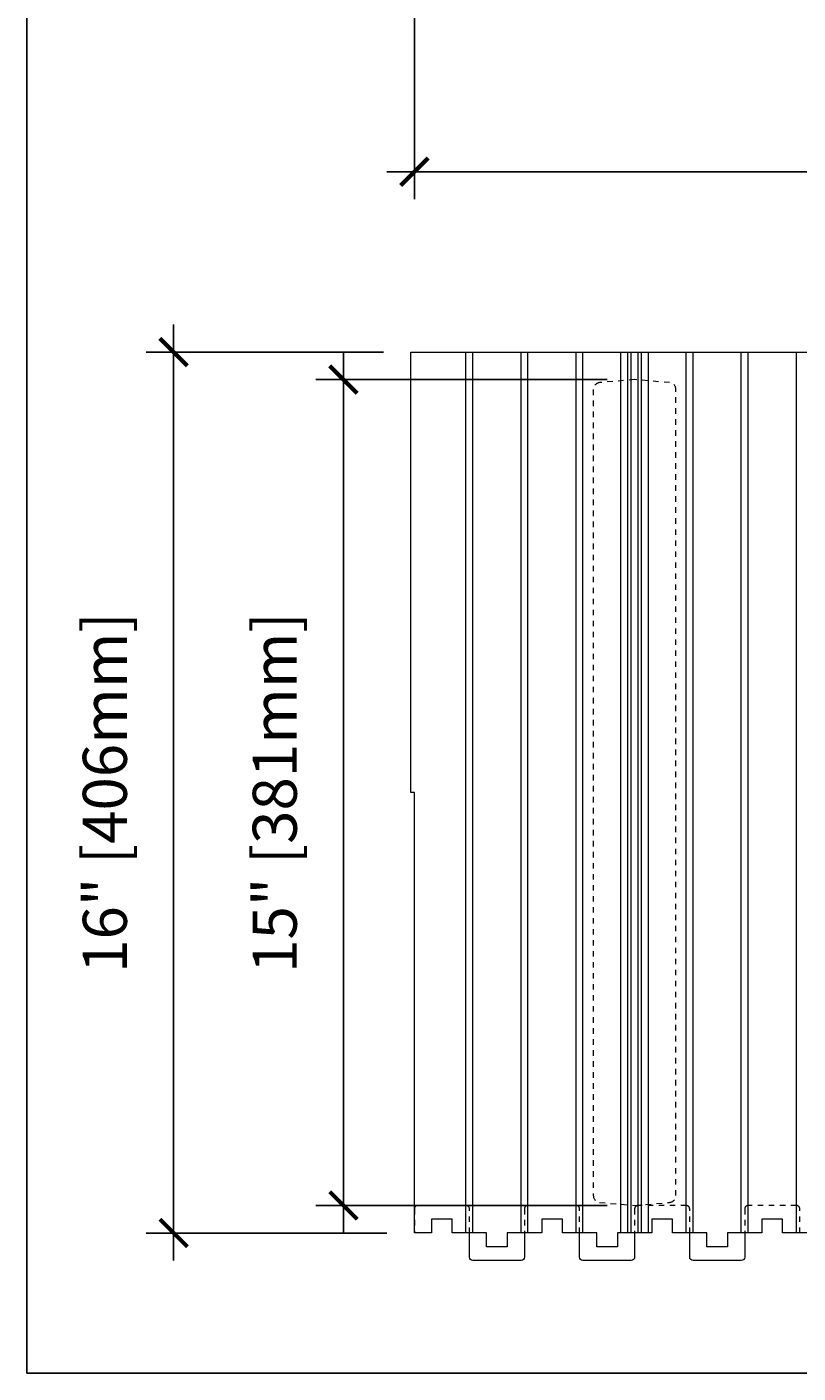
# Model space of a CAD drawing. Units: inches. Extents: x 0 to 56.5, y 0 to 65.7.
# Drawn here: x 0 to 14, y 0 to 24.4 of the extents above; entities that cross this region are included whole.
import ezdxf

# ---------------------------------------------------------------- set-up
doc = ezdxf.new("R2010")
doc.units = ezdxf.units.IN
doc.header["$MEASUREMENT"] = 0
doc.header["$PDMODE"] = 35
doc.linetypes.add('HIDDEN', pattern=[0.375, 0.25, -0.125])
doc.linetypes.add('HIDDEN2', pattern=[0.1875, 0.125, -0.0625])
doc.layers.add('Drafting 0.13mm', color=7, linetype='Continuous', lineweight=13)
doc.styles.add('Amvic 1', font='calibri.ttf', dxfattribs={"height": 0.1})
doc.dimstyles.new('Amvic Annot. in only', dxfattribs={"dimscale": 0, "dimtxt": 0.125, "dimasz": 0.0625, "dimexe": 0.0625, "dimexo": 0.0625, "dimgap": 0.09, "dimtad": 1, "dimdec": 4, "dimzin": 0, "dimdsep": 46, "dimlunit": 5, "dimtxsty": 'Amvic 1', "dimblk": 'ARCHTICK', "dimcen": 0.09375, "dimdle": 0.0625, "dimadec": 0, "dimazin": 1, "dimtfac": 1, "dimtdec": 4, "dimtofl": 0, "dimtmove": 1, "dimatfit": 3, "dimfxl": 1, "dimtolj": 1, "dimtzin": 0, "dimarcsym": 0})

# ---------------------------------------------------------------- blocks, each defined once
blk = doc.blocks.new('_ArchTick')
at = {"color": 0, "linetype": 'ByBlock', "const_width": 0.15}
blk.add_lwpolyline([(-0.5, -0.5), (0.5, 0.5)], dxfattribs=at)
blk = doc.blocks.new('*D11')
at = {"layer": 'defpoints', "color": 0, "transparency": 16777216}
for p in [(7.037, 25.607), (55.037, 25.607), (55.037, 21.819)]:
    blk.add_point(p, dxfattribs=at)
at = {"layer": 'Drafting 0.13mm', "color": 0, "lineweight": -2, "transparency": 16777216}
for p, q in [((7.037, 25.107), (7.037, 21.319)), ((55.037, 25.107), (55.037, 21.319)), ((6.537, 21.819), (55.537, 21.819))]:
    blk.add_line(p, q, dxfattribs=at)
at = {"layer": 'Drafting 0.13mm', "color": 0, "lineweight": -2, "transparency": 16777216, "xscale": 0.5, "yscale": 0.5, "zscale": 0.5, "rotation": 180}
blk.add_blockref('_ArchTick', (7.037, 21.819), dxfattribs=at)
at = {"layer": 'Drafting 0.13mm', "color": 0, "lineweight": -2, "transparency": 16777216, "xscale": 0.5, "yscale": 0.5, "zscale": 0.5}
blk.add_blockref('_ArchTick', (55.037, 21.819), dxfattribs=at)
at = {"layer": 'Drafting 0.13mm', "color": 0, "transparency": 16777216, "insert": (31.037, 23.068), "char_height": 0.8, "attachment_point": 5, "style": 'Amvic 1'}
blk.add_mtext('\\A1;48" [1219mm]', dxfattribs=at)
blk = doc.blocks.new('*D12')
at = {"layer": 'defpoints', "color": 0, "transparency": 16777216}
for p in [(2.664, 18.544), (6.974, 18.544), (7.037, 2.544)]:
    blk.add_point(p, dxfattribs=at)
at = {"layer": 'Drafting 0.13mm', "color": 0, "lineweight": -2, "transparency": 16777216}
for p, q in [((2.664, 2.044), (2.664, 19.044)), ((6.474, 18.544), (2.164, 18.544)), ((6.537, 2.544), (2.164, 2.544))]:
    blk.add_line(p, q, dxfattribs=at)
at = {"layer": 'Drafting 0.13mm', "color": 0, "lineweight": -2, "transparency": 16777216, "xscale": 0.5, "yscale": 0.5, "zscale": 0.5}
for p, rotation in [((2.664, 18.544), 90), ((2.664, 2.544), 270)]:
    blk.add_blockref('_ArchTick', p, dxfattribs=dict(at, rotation=rotation))
at = {"layer": 'Drafting 0.13mm', "color": 0, "transparency": 16777216, "insert": (1.415, 10.544), "char_height": 0.8, "attachment_point": 5, "rotation": 90, "style": 'Amvic 1'}
blk.add_mtext('\\A1;16" [406mm]', dxfattribs=at)
blk = doc.blocks.new('*D27')
at = {"layer": 'defpoints', "color": 0, "transparency": 16777216}
for p in [(11.037, 18.044), (5.75, 3.044), (11.037, 3.044)]:
    blk.add_point(p, dxfattribs=at)
at = {"layer": 'Drafting 0.13mm', "color": 0, "lineweight": -2, "transparency": 16777216}
for p, q in [((5.75, 18.544), (5.75, 2.544)), ((10.537, 18.044), (5.25, 18.044)), ((10.537, 3.044), (5.25, 3.044))]:
    blk.add_line(p, q, dxfattribs=at)
at = {"layer": 'Drafting 0.13mm', "color": 0, "lineweight": -2, "transparency": 16777216, "xscale": 0.5, "yscale": 0.5, "zscale": 0.5}
for p, rotation in [((5.75, 18.044), 90), ((5.75, 3.044), 270)]:
    blk.add_blockref('_ArchTick', p, dxfattribs=dict(at, rotation=rotation))
at = {"layer": 'Drafting 0.13mm', "color": 0, "transparency": 16777216, "insert": (4.501, 10.544), "char_height": 0.8, "attachment_point": 5, "rotation": 90, "style": 'Amvic 1'}
blk.add_mtext('\\A1;15" [381mm]', dxfattribs=at)

msp = doc.modelspace()

# ---------------------------------------------------------------- linework, layer by layer
at = {"layer": 'defpoints'}
msp.add_lwpolyline([(56.45423, 0), (0, 0), (0, 65.72704), (56.45423, 65.72704)], close=True, dxfattribs=at)
at = {"layer": 'Drafting 0.13mm'}
msp.add_line((7.03673, 18.54441), (55.03673, 18.54441), dxfattribs=at)
at = {"layer": 'Drafting 0.13mm', "color": 9, "true_color": 0xc7c8ca}
for p, q in [((7.97423, 2.54441), (7.97423, 18.54441)), ((8.09923, 2.54441), (8.09923, 18.54441)), ((8.97423, 2.54441), (8.97423, 18.54441)), ((9.09923, 2.54441), (9.09923, 18.54441)), ((9.97423, 2.54441), (9.97423, 18.54441)), ((10.09923, 2.54441), (10.09923, 18.54441)), ((10.78673, 2.54441), (10.78673, 18.54441)), ((10.91173, 2.54441), (10.91173, 18.54441)), ((10.97423, 2.54441), (10.97423, 18.54441)), ((11.09923, 2.54441), (11.09923, 18.54441)), ((11.16173, 2.54441), (11.16173, 18.54441)), ((11.28673, 2.54441), (11.28673, 18.54441)), ((11.97423, 2.54441), (11.97423, 18.54441)), ((12.09923, 2.54441), (12.09923, 18.54441)), ((12.97423, 2.54441), (12.97423, 18.54441)), ((13.09923, 2.54441), (13.09923, 18.54441)), ((13.97423, 2.54441), (13.97423, 18.54441))]:
    msp.add_line(p, q, dxfattribs=at)
at = {"layer": 'Drafting 0.13mm'}
for points in [[(7.03673, 2.54441), (7.03673, 10.54441), (6.97423, 10.54441), (6.97423, 18.54441), (7.03673, 18.54441)], [(14.34923, 2.54441), (13.72423, 2.54441), (13.72423, 2.79441), (13.34923, 2.79441), (13.34923, 2.54441), (13.03673, 2.54441), (12.72423, 2.54441), (12.72423, 2.29441), (12.34923, 2.29441), (12.34923, 2.54441), (11.72423, 2.54441), (11.72423, 2.79441), (11.34923, 2.79441), (11.34923, 2.54441), (11.03673, 2.54441), (10.72423, 2.54441), (10.72423, 2.29441), (10.34923, 2.29441), (10.34923, 2.54441), (9.72423, 2.54441), (9.72423, 2.79441), (9.34923, 2.79441), (9.34923, 2.54441), (9.03673, 2.54441), (8.72423, 2.54441), (8.72423, 2.29441), (8.34923, 2.29441), (8.34923, 2.54441), (7.72423, 2.54441), (7.72423, 2.79441), (7.34923, 2.79441), (7.34923, 2.54441), (7.03673, 2.54441)]]:
    msp.add_lwpolyline(points, dxfattribs=at)
at = {"layer": 'Drafting 0.13mm', "linetype": 'HIDDEN', "ltscale": 0.1}
msp.add_lwpolyline([(10.40083, 17.98878, 0.38887873), (10.28673, 17.86425), (10.28673, 3.22457, 0.38887873), (10.40083, 3.10004), (11.03673, 3.04441), (11.67262, 3.10004, 0.38887873), (11.78673, 3.22457), (11.78673, 17.86425, 0.38887873), (11.67262, 17.98878), (11.03673, 18.04441)], format="xyb", close=True, dxfattribs=at)
at = {"layer": 'Drafting 0.13mm', "linetype": 'HIDDEN2', "ltscale": 0.1}
for points in [[(8.03673, 2.54441), (8.03673, 2.98191, 0.41421356), (7.97423, 3.04441), (7.09923, 3.04441, 0.41421356), (7.03673, 2.98191), (7.03673, 2.54441)], [(10.03673, 2.54441), (10.03673, 2.98191, 0.41421356), (9.97423, 3.04441), (9.09923, 3.04441, 0.41421356), (9.03673, 2.98191), (9.03673, 2.54441)], [(12.03673, 2.54441), (12.03673, 2.98191, 0.41421356), (11.97423, 3.04441), (11.09923, 3.04441, 0.41421356), (11.03673, 2.98191), (11.03673, 2.54441)], [(14.03673, 2.54441), (14.03673, 2.98191, 0.41421356), (13.97423, 3.04441), (13.09923, 3.04441, 0.41421356), (13.03673, 2.98191), (13.03673, 2.54441)]]:
    msp.add_lwpolyline(points, format="xyb", dxfattribs=at)
at = {"layer": 'Drafting 0.13mm'}
for points in [[(9.03673, 2.54441), (9.03673, 2.10691, -0.41421356), (8.97423, 2.04441), (8.09923, 2.04441, -0.41421356), (8.03673, 2.10691), (8.03673, 2.54441)], [(11.03673, 2.54441), (11.03673, 2.10691, -0.41421356), (10.97423, 2.04441), (10.09923, 2.04441, -0.41421356), (10.03673, 2.10691), (10.03673, 2.54441)], [(13.03673, 2.54441), (13.03673, 2.10691, -0.41421356), (12.97423, 2.04441), (12.09923, 2.04441, -0.41421356), (12.03673, 2.10691), (12.03673, 2.54441)]]:
    msp.add_lwpolyline(points, format="xyb", dxfattribs=at)

# ---------------------------------------------------------------- dimensions: what is measured, and where the dimension line sits
dim = msp.add_linear_dim(base=(55.03673, 21.81881), p1=(7.03673, 25.60692), p2=(55.03673, 25.60692), dimstyle='Amvic Annot. in only', override={"dimpost": '"'}, dxfattribs=at)
dim.commit()
dim.dimension.update_dxf_attribs({"geometry": '*D11', "text_midpoint": (31.03673, 23.06773)})
for base, p1, p2, picture, middle in [((2.6638, 18.54441), (7.03673, 2.54441), (6.97423, 18.54441), '*D12', (1.41488, 10.54441)), ((5.74961, 3.04441), (11.03673, 18.04441), (11.03673, 3.04441), '*D27', (4.50069, 10.54441))]:
    dim = msp.add_linear_dim(base=base, p1=p1, p2=p2, angle=90, dimstyle='Amvic Annot. in only', override={"dimpost": '"'}, dxfattribs=at)
    dim.commit()
    dim.dimension.update_dxf_attribs({"geometry": picture, "text_midpoint": middle})

doc.saveas('drawing.dxf')
